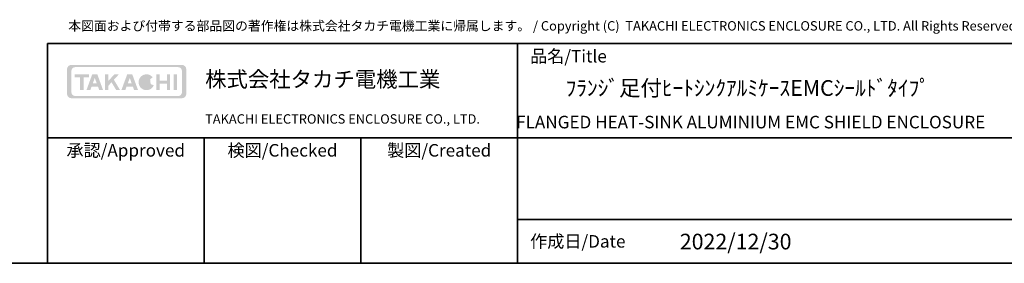
# Model space of a CAD drawing. Units: millimetres. Extents: x 0 to 6772, y 0 to 1124.
# Drawn here: x 617 to 1088, y 0 to 116 of the extents above; entities that cross this region are included whole.
import ezdxf

# ---------------------------------------------------------------- set-up
doc = ezdxf.new("R2010")
doc.units = ezdxf.units.MM
doc.layers.add('Border (ISO)', color=7, linetype='Continuous', lineweight=35)
doc.layers.add('Title (ISO)', color=7, linetype='Continuous', lineweight=35)
doc.layers.add('Hatch (ISO)', color=1, linetype='Continuous', lineweight=18, true_color=0xff0000)
doc.styles.add('Note Text (TK)', font='MS PGothic.ttf')
doc.styles.add('takachi1', font='MS PGothic.ttf', dxfattribs={"height": 2.5})
doc.styles.add('文字スタイル67', font='arial.ttf')

# ---------------------------------------------------------------- blocks, each defined once
blk = doc.blocks.new('図面枠 tk図枠')
at = {"layer": 'Border (ISO)'}
blk.add_line((14.5, 8), (405.5, 8), dxfattribs=at)
blk = doc.blocks.new('表題欄 tk表題欄')
at = {"layer": 'Hatch (ISO)'}
h = blk.add_hatch(color=256, dxfattribs=at)
edge = h.paths.add_edge_path(flags=0)
edge.add_arc((95.58, 236.3), 0.596, 270, 360)
edge.add_line((96.17, 236.3), (96.17, 239.71))
edge.add_arc((95.58, 239.71), 0.596, 0, 90)
edge.add_line((95.58, 240.31), (79.14, 240.31))
edge.add_arc((79.14, 239.71), 0.596, 90, 180)
edge.add_line((78.54, 239.71), (78.54, 236.3))
edge.add_arc((79.14, 236.3), 0.596, 180, 270)
edge.add_line((79.14, 235.7), (95.58, 235.7))
edge = h.paths.add_edge_path()
edge.add_line((77.84, 239.96), (77.84, 236.05))
edge.add_arc((78.54, 236.05), 0.702, 180, 270)
edge.add_line((78.54, 235.35), (96.17, 235.35))
edge.add_arc((96.17, 236.05), 0.702, 270, 360)
edge.add_line((96.87, 236.05), (96.87, 239.96))
edge.add_arc((96.17, 239.96), 0.702, 0, 90)
edge.add_line((96.17, 240.66), (78.54, 240.66))
edge.add_arc((78.54, 239.96), 0.702, 90, 180)
for points in [[(79.07, 239.15), (79.07, 238.66), (79.92, 238.66), (79.92, 236.66), (80.51, 236.66), (80.51, 238.66), (81.36, 238.66), (81.36, 239.15)], [(85.68, 236.66), (84.94, 237.89), (84.42, 237.32), (84.42, 236.66), (83.9, 236.66), (83.9, 239.15), (84.42, 239.15), (84.42, 238.1), (85.39, 239.15), (86.11, 239.15), (85.32, 238.3), (86.3, 236.66)], [(92.09, 239.15), (92.09, 236.66), (92.61, 236.66), (92.61, 237.66), (93.77, 237.66), (93.77, 236.66), (94.29, 236.66), (94.29, 239.15), (93.77, 239.15), (93.77, 238.15), (92.61, 238.15), (92.61, 239.15)], [(94.84, 239.15), (94.84, 236.66), (95.36, 236.66), (95.36, 239.15)]]:
    blk.add_hatch(color=256, dxfattribs=at).paths.add_polyline_path(points)
h = blk.add_hatch(color=256, dxfattribs=at)
h.paths.add_polyline_path([(82.59, 237.71), (81.95, 237.71), (82.27, 238.58)], flags=0)
h.paths.add_polyline_path([(82.78, 237.2), (81.76, 237.2), (81.57, 236.66), (80.95, 236.66), (81.86, 239.15), (82.68, 239.15), (83.59, 236.66), (82.98, 236.66)])
h = blk.add_hatch(color=256, dxfattribs=at)
h.paths.add_polyline_path([(87.53, 237.71), (88.16, 237.71), (87.85, 238.58)], flags=0)
h.paths.add_polyline_path([(87.14, 236.66), (87.34, 237.2), (88.35, 237.2), (88.55, 236.66), (89.17, 236.66), (88.25, 239.15), (87.44, 239.15), (86.52, 236.66)])
h = blk.add_hatch(color=256, dxfattribs=at)
edge = h.paths.add_edge_path()
edge.add_arc((90.52, 237.9), 1.27, 38.5505, 336.582)
edge.add_line((91.69, 237.4), (91.17, 237.62))
edge.add_ellipse((90.52, 237.9), major_axis=(0, -0.8), ratio=0.867347, start_angle=124.651, end_angle=429.4109, ccw=False)
edge.add_line((91.09, 238.36), (91.52, 238.7))
at = {"layer": 'Title (ISO)'}
for p, q in [((74.71, 244.05), (255.71, 244.05)), ((74.71, 209.05), (74.71, 244.05)), ((149.71, 244.05), (149.71, 209.05)), ((74.71, 229.05), (230.71, 229.05)), ((99.71, 229.05), (99.71, 209.05)), ((124.71, 229.05), (124.71, 209.05)), ((149.71, 216.05), (230.71, 216.05)), ((255.71, 209.05), (74.71, 209.05))]:
    blk.add_line(p, q, dxfattribs=at)
at = {"layer": 'Title (ISO)', "color": 1, "true_color": 0xff0000, "char_height": 2, "line_spacing_factor": 1.5, "style": 'Note Text (TK)'}
for s, insert, attachment_point in [('\\fＭＳ Ｐゴシック|b0|i0;\\H2.0000;品名/Title', (151.71, 242.05), 4), ('\\fＭＳ Ｐゴシック|b0|i0;\\H2.0000;承認/Approved', (87.21, 227.05), 5), ('\\fＭＳ Ｐゴシック|b0|i0;\\H2.0000;検図/Checked', (112.21, 227.05), 5), ('\\fＭＳ Ｐゴシック|b0|i0;\\H2.0000;製図/Created', (137.21, 227.05), 5), ('\\fＭＳ Ｐゴシック|b0|i0;\\H2.0000;作成日/Date', (151.71, 212.55), 4)]:
    blk.add_mtext(s, dxfattribs=dict(at, insert=insert, attachment_point=attachment_point))
at = {"layer": 'Title (ISO)', "color": 7, "attachment_point": 4, "line_spacing_factor": 1.5, "style": 'Note Text (TK)'}
for s, insert, char_height in [('株式会社タカチ電機工業', (99.87, 238.05), 2.5), ('\\fArial|b0|i0;\\H1.4986;TAKACHI ELECTRONICS ENCLOSURE CO., LTD.', (99.87, 232.05), 1.4986)]:
    blk.add_mtext(s, dxfattribs=dict(at, insert=insert, char_height=char_height))
at = {"layer": 'Title (ISO)', "color": 7}
for tag, p, height, style in [('<品名>_001', (157.34, 235.63), 2.5, 'Note Text (TK)'), ('<Title>_001', (157.25, 230.55), 2, '文字スタイル67'), ('<尺度>_001', (240.28, 222.3), 2.5, 'Note Text (TK)'), ('<ページ_No.>_001', (238.1, 213.3), 2.5, 'Note Text (TK)'), ('<総ページ数>_001', (246.8, 213.3), 2.5, 'Note Text (TK)'), ('作成日_001', (175.6, 211.26), 2.5, 'Note Text (TK)')]:
    blk.add_attdef(tag, p, '', height=height, dxfattribs=dict(at, style=style))

msp = doc.modelspace()

# ---------------------------------------------------------------- block references
at = {"xscale": 3, "yscale": 3, "zscale": 3}
msp.add_blockref('図面枠 tk図枠', (-43.5, -24), dxfattribs=at)
ref = msp.add_blockref('表題欄 tk表題欄', (405.8735, -627.1582), dxfattribs=dict(xscale=3, yscale=3, zscale=3))
ref.add_attrib('<品名>_001', 'ﾌﾗﾝｼﾞ足付ﾋｰﾄｼﾝｸｱﾙﾐｹｰｽEMCｼｰﾙﾄﾞﾀｲﾌﾟ', (877.9773, 80.0369), dxfattribs={"layer": 'Title (ISO)', "color": 7, "height": 7.5, "style": 'Note Text (TK)'})
ref.add_attrib('作成日_001', '2022/12/30', (932.6207, 6.6222), dxfattribs={"layer": 'Title (ISO)', "color": 7, "height": 7.5, "style": 'Note Text (TK)'})
ref.add_attrib('<Title>_001', 'FLANGED HEAT-SINK ALUMINIUM EMC SHIELD ENCLOSURE', (854.3124, 64.4959), dxfattribs={"layer": 'Title (ISO)', "color": 7, "height": 6, "style": '文字スタイル67'})

# ---------------------------------------------------------------- texts
at = {"insert": (639.9949, 115.7449), "char_height": 4.5, "attachment_point": 1, "style": 'takachi1'}
msp.add_mtext_dynamic_manual_height_columns('{\\fMeiryo UI|b0|i0|c128|p50;本図面および付帯する部品図の著作権は株式会社タカチ電機工業に帰属します。 / Copyright (C)  TAKACHI ELECTRONICS ENCLOSURE CO., LTD. All Rights Reserved.}', width=569.005138, gutter_width=37.5, heights=[0], dxfattribs=at)

doc.saveas('drawing.dxf')
